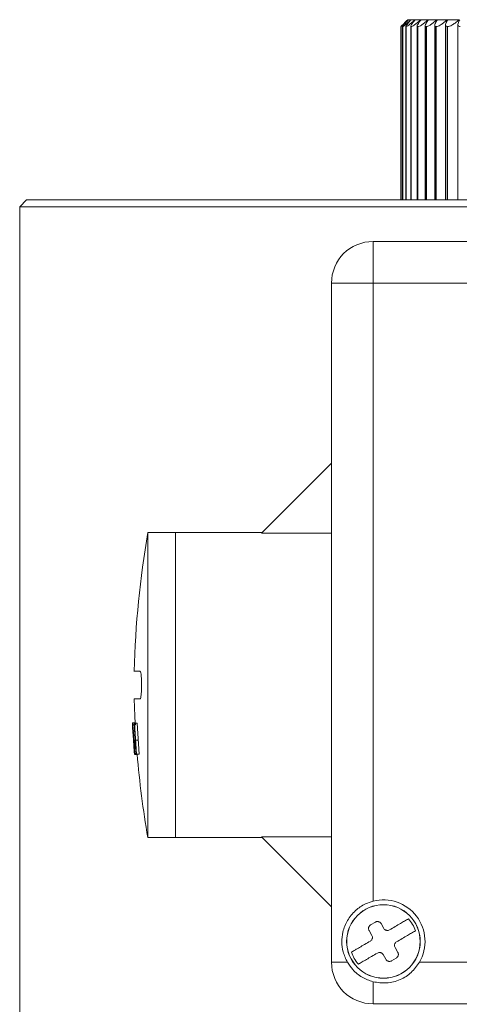
# Model space of a CAD drawing. Units: millimetres. Extents: x -2159 to 2602, y -2180 to 909.
# Drawn here: x 618 to 649, y 827 to 898 of the extents above; entities that cross this region are included whole.
import ezdxf

# ---------------------------------------------------------------- set-up
doc = ezdxf.new("R2010")
doc.units = ezdxf.units.MM

msp = doc.modelspace()

# ---------------------------------------------------------------- linework, layer by layer
at = {"color": 7, "linetype": 'Continuous', "lineweight": 15}
for p, q in [((645.577, 898.052), (645.52, 898.052)), ((645.754, 898.052), (645.584, 898.052)), ((646.049, 898.052), (645.767, 898.052)), ((646.461, 898.052), (646.07, 898.052)), ((646.988, 898.052), (646.488, 898.052)), ((647.626, 898.052), (647.022, 898.052)), ((648.371, 898.052), (647.666, 898.052)), ((649.219, 898.052), (648.417, 898.052)), ((645.034, 897.556), (645.034, 885.052)), ((645.037, 897.552), (645.035, 897.552)), ((645.037, 885.052), (645.037, 897.552)), ((645.152, 897.563), (645.152, 885.052)), ((645.161, 897.552), (645.157, 897.552)), ((645.387, 897.571), (645.387, 885.052)), ((645.408, 897.552), (645.401, 897.552)), ((645.739, 897.579), (645.739, 885.052)), ((645.777, 897.552), (645.766, 897.552)), ((646.204, 897.601), (646.204, 885.052)), ((646.263, 897.552), (646.25, 897.552)), ((646.782, 897.622), (646.782, 885.052)), ((646.866, 897.552), (646.849, 897.552)), ((647.467, 897.643), (647.467, 885.052)), ((647.58, 897.552), (647.561, 897.552)), ((648.256, 897.677), (648.256, 885.052)), ((648.402, 897.552), (648.38, 897.552)), ((649.144, 897.712), (649.144, 885.052)), ((618.02, 885.052), (617.52, 884.552)), ((617.52, 884.552), (617.52, 786.552)), ((712.52, 884.552), (617.52, 884.552)), ((712.02, 885.052), (618.02, 885.052)), ((687.02, 882.052), (643.02, 882.052)), ((640.02, 879.052), (640.02, 830.052)), ((634.975, 861.007), (640.02, 866.052)), ((628.77, 861.052), (626.77, 861.052)), ((626.77, 839.052), (626.77, 861.052)), ((635.02, 861.052), (628.77, 861.052)), ((628.77, 861.052), (628.77, 839.052)), ((640.02, 861.007), (634.975, 861.007)), ((626.206, 849.052), (625.787, 849.052)), ((625.66, 847.332), (625.658, 847.233)), ((625.864, 847.337), (625.663, 847.337)), ((625.668, 846.993), (625.722, 846.106)), ((625.684, 846.763), (625.68, 846.898)), ((625.701, 846.481), (625.684, 846.763)), ((625.778, 847.299), (625.822, 846.459)), ((625.808, 847.299), (625.778, 847.299)), ((625.949, 845.074), (625.808, 847.299)), ((625.808, 847.299), (626.009, 847.299)), ((626.009, 847.299), (626.15, 845.074)), ((625.709, 846.481), (625.701, 846.481)), ((625.733, 846.106), (625.709, 846.481)), ((625.722, 846.106), (625.733, 846.106)), ((625.751, 845.694), (625.728, 846.015)), ((625.736, 846.015), (625.73, 846.106)), ((625.822, 846.459), (625.804, 846.459)), ((625.831, 846.081), (625.846, 846.081)), ((625.846, 846.081), (625.89, 845.451)), ((626.031, 846.081), (625.846, 846.081)), ((625.749, 845.774), (625.751, 845.691)), ((625.889, 845.466), (625.857, 845.466)), ((625.89, 845.451), (625.877, 845.451)), ((625.79, 845.21), (625.804, 845.075)), ((625.813, 845.037), (626.013, 845.037)), ((625.903, 845.074), (625.949, 845.074)), ((625.949, 845.074), (626.15, 845.074)), ((626.77, 839.052), (628.77, 839.052)), ((628.77, 839.052), (635.02, 839.052)), ((634.975, 839.098), (640.02, 839.098)), ((640.02, 834.052), (634.975, 839.098)), ((642.841, 832.747), (643.187, 832.948)), ((643.597, 832.841), (643.799, 832.495)), ((642.935, 831.991), (642.734, 832.336)), ((644.605, 831.113), (644.807, 830.768)), ((643.943, 830.264), (643.742, 830.609)), ((644.699, 830.358), (644.354, 830.156)), ((643.02, 827.052), (687.02, 827.052))]:
    msp.add_line(p, q, dxfattribs=at)
at = {"color": 8, "linetype": 'Continuous', "lineweight": 0}
for p, q in [((645.035, 885.052), (645.035, 897.552)), ((645.157, 885.052), (645.157, 897.552)), ((645.161, 885.052), (645.161, 897.552)), ((645.401, 885.052), (645.401, 897.552)), ((645.408, 885.052), (645.408, 897.552)), ((645.766, 885.052), (645.766, 897.552)), ((645.777, 885.052), (645.777, 897.552)), ((646.25, 885.052), (646.25, 897.552)), ((646.263, 885.052), (646.263, 897.552)), ((646.849, 885.052), (646.849, 897.552)), ((646.866, 885.052), (646.866, 897.552)), ((647.561, 885.052), (647.561, 897.552)), ((647.58, 885.052), (647.58, 897.552)), ((648.38, 885.052), (648.38, 897.552)), ((648.402, 885.052), (648.402, 897.552)), ((643.02, 882.052), (643.02, 879.052)), ((643.02, 879.052), (640.02, 879.052)), ((643.02, 834.457), (643.02, 879.052)), ((643.02, 879.052), (662.062, 879.052)), ((625.885, 847.19), (625.685, 847.19)), ((625.72, 846.772), (625.806, 846.772)), ((625.848, 846.047), (625.813, 846.047)), ((625.856, 845.938), (625.813, 845.938)), ((625.84, 845.565), (625.882, 845.565)), ((625.817, 845.147), (625.864, 845.147)), ((640.02, 830.052), (641.172, 830.052)), ((683.672, 830.052), (646.368, 830.052)), ((643.02, 828.647), (643.02, 827.052))]:
    msp.add_line(p, q, dxfattribs=at)
at = {"color": 7, "linetype": 'Continuous', "lineweight": 15, "flags": 128}
msp.add_lwpolyline([(625.787, 849.053), (625.829, 847.797), (625.852, 847.299)], dxfattribs=at)
at = {"color": 7, "linetype": 'Continuous', "lineweight": 15}
msp.add_circle((643.77, 831.552), 2.655, dxfattribs=at)
at = {"color": 8, "linetype": 'Continuous', "lineweight": 0}
msp.add_circle((643.77, 831.552), 2.647, dxfattribs=at)
at = {"color": 7, "linetype": 'Continuous', "lineweight": 15}
for centre, radius, start, end in [((643.02, 879.052), 3, 90, 180), ((693.767, 849.416), 68, 170.14711, 178.62183), ((693.767, 850.688), 68, 184.74318, 189.85289), ((643.77, 831.552), 3, 330, 104.47751), ((643.02, 830.052), 3, 180, 270)]:
    msp.add_arc(centre, radius, start, end, dxfattribs=at)
for points, knots in [([(645.035, 897.552), (645.038, 897.557), (645.043, 897.568), (645.123, 897.651), (645.275, 897.807), (645.429, 897.96), (645.52, 898.052)], [0, 0, 0, 0, 0.184184, 0.367567, 0.622209, 1, 1, 1, 1]), ([(645.577, 898.052), (645.49, 897.968), (645.34, 897.823), (645.171, 897.665), (645.065, 897.571), (645.046, 897.558), (645.037, 897.552)], [0, 0, 0, 0, 0.346435, 0.598441, 0.79895, 1, 1, 1, 1]), ([(645.157, 897.552), (645.154, 897.557), (645.149, 897.568), (645.213, 897.651), (645.349, 897.807), (645.496, 897.96), (645.584, 898.052)], [0, 0, 0, 0, 0.184183, 0.367555, 0.622204, 1, 1, 1, 1]), ([(645.754, 898.052), (645.664, 897.968), (645.51, 897.823), (645.327, 897.665), (645.206, 897.571), (645.176, 897.558), (645.161, 897.552)], [0, 0, 0, 0, 0.3464307, 0.5984446, 0.7989417, 1, 1, 1, 1]), ([(645.52, 898.052), (645.434, 897.966), (645.317, 897.849), (645.23, 897.76), (645.208, 897.737)], [0, 0, 0, 0, 0.737442, 1, 1, 1, 1]), ([(645.401, 897.552), (645.393, 897.557), (645.378, 897.568), (645.425, 897.651), (645.544, 897.807), (645.684, 897.96), (645.767, 898.052)], [0, 0, 0, 0, 0.1842, 0.367583, 0.622217, 1, 1, 1, 1]), ([(646.049, 898.052), (645.958, 897.968), (645.8, 897.823), (645.605, 897.665), (645.47, 897.571), (645.429, 897.558), (645.408, 897.552)], [0, 0, 0, 0, 0.346433, 0.598445, 0.79894, 1, 1, 1, 1]), ([(645.766, 897.552), (645.753, 897.557), (645.728, 897.568), (645.758, 897.651), (645.859, 897.807), (645.991, 897.96), (646.07, 898.052)], [0, 0, 0, 0, 0.184177, 0.367558, 0.622217, 1, 1, 1, 1]), ([(646.461, 898.052), (646.369, 897.968), (646.209, 897.823), (646.003, 897.665), (645.854, 897.571), (645.802, 897.558), (645.777, 897.552)], [0, 0, 0, 0, 0.346432, 0.598461, 0.798968, 1, 1, 1, 1]), ([(646.25, 897.552), (646.232, 897.557), (646.196, 897.568), (646.21, 897.651), (646.293, 897.807), (646.415, 897.96), (646.488, 898.052)], [0, 0, 0, 0, 0.184194, 0.367552, 0.622207, 1, 1, 1, 1]), ([(646.988, 898.052), (646.895, 897.968), (646.734, 897.823), (646.518, 897.665), (646.357, 897.571), (646.294, 897.558), (646.263, 897.552)], [0, 0, 0, 0, 0.346429, 0.598422, 0.798944, 1, 1, 1, 1]), ([(646.849, 897.552), (646.826, 897.557), (646.781, 897.568), (646.778, 897.651), (646.841, 897.807), (646.954, 897.96), (647.022, 898.052)], [0, 0, 0, 0, 0.184196, 0.367584, 0.622227, 1, 1, 1, 1]), ([(647.626, 898.052), (647.532, 897.968), (647.371, 897.823), (647.147, 897.665), (646.974, 897.571), (646.902, 897.558), (646.866, 897.552)], [0, 0, 0, 0, 0.346436, 0.598434, 0.798934, 1, 1, 1, 1]), ([(647.561, 897.552), (647.533, 897.557), (647.478, 897.568), (647.459, 897.651), (647.502, 897.807), (647.605, 897.96), (647.666, 898.052)], [0, 0, 0, 0, 0.184171, 0.367598, 0.622204, 1, 1, 1, 1]), ([(648.371, 898.052), (648.278, 897.968), (648.118, 897.823), (647.886, 897.665), (647.703, 897.571), (647.621, 897.558), (647.58, 897.552)], [0, 0, 0, 0, 0.346423, 0.598426, 0.798914, 1, 1, 1, 1]), ([(648.38, 897.552), (648.348, 897.557), (648.283, 897.568), (648.247, 897.651), (648.271, 897.807), (648.362, 897.96), (648.417, 898.052)], [0, 0, 0, 0, 0.184151, 0.36757, 0.622188, 1, 1, 1, 1]), ([(649.219, 898.052), (649.127, 897.968), (648.968, 897.823), (648.731, 897.665), (648.539, 897.571), (648.447, 897.558), (648.402, 897.552)], [0, 0, 0, 0, 0.346428, 0.598427, 0.798945, 1, 1, 1, 1]), ([(649.302, 897.552), (649.265, 897.557), (649.192, 897.568), (649.139, 897.651), (649.143, 897.807), (649.223, 897.96), (649.271, 898.052)], [0, 0, 0, 0, 0.184194, 0.367544, 0.622225, 1, 1, 1, 1]), ([(625.787, 851.052), (625.787, 851.052), (625.647, 851.052), (625.926, 851.052), (626.206, 851.052)], [0, 0, 0, 0, 0.0006724, 1, 1, 1, 1]), ([(626.206, 851.052), (626.218, 851.041), (626.244, 851.019), (626.278, 850.845), (626.303, 850.589), (626.317, 850.27), (626.319, 849.929), (626.308, 849.603), (626.286, 849.327), (626.255, 849.132), (626.226, 849.058), (626.21, 849.053), (626.206, 849.052)], [0, 0, 0, 0, 0.1082229, 0.2164477, 0.324354, 0.4316281, 0.5382986, 0.6446853, 0.7512155, 0.8582521, 0.9659379, 1, 1, 1, 1]), ([(625.658, 847.233), (625.659, 847.215), (625.66, 847.178), (625.663, 847.104), (625.666, 847.033), (625.668, 846.993)], [0, 0, 0, 0, 0.3024064, 0.6050331, 1, 1, 1, 1]), ([(625.685, 847.19), (625.68, 847.233), (625.669, 847.325), (625.665, 847.324), (625.663, 847.323)], [0, 0, 0, 0, 0.4742369, 1, 1, 1, 1]), ([(625.68, 846.898), (625.679, 846.933), (625.679, 846.97), (625.682, 846.952), (625.682, 846.952)], [0, 0, 0, 0, 0.986072, 1, 1, 1, 1]), ([(625.685, 847.19), (625.691, 847.13), (625.701, 847.02), (625.714, 846.85), (625.72, 846.772)], [0, 0, 0, 0, 0.543919, 1, 1, 1, 1]), ([(625.704, 846.755), (625.71, 846.688), (625.722, 846.527), (625.743, 846.205), (625.763, 845.902), (625.775, 845.699), (625.779, 845.627), (625.78, 845.607)], [0, 0, 0, 0, 0.196395, 0.470789, 0.770415, 0.936207, 1, 1, 1, 1]), ([(625.799, 845.561), (625.793, 845.658), (625.779, 845.903), (625.751, 846.334), (625.73, 846.629), (625.72, 846.772)], [0, 0, 0, 0, 0.253556, 0.636676, 1, 1, 1, 1]), ([(625.864, 847.317), (625.865, 847.322), (625.868, 847.337), (625.879, 847.246), (625.885, 847.19)], [0, 0, 0, 0, 0.377123, 1, 1, 1, 1]), ([(625.781, 846.427), (625.778, 846.406), (625.776, 846.38), (625.776, 846.331), (625.776, 846.322)], [0, 0, 0, 0, 0.823918, 1, 1, 1, 1]), ([(625.776, 846.322), (625.776, 846.277), (625.777, 846.186), (625.787, 845.975), (625.803, 845.72), (625.822, 845.483), (625.835, 845.364), (625.839, 845.325)], [0, 0, 0, 0, 0.1845301, 0.3680872, 0.6148525, 0.8766444, 1, 1, 1, 1]), ([(625.804, 846.459), (625.801, 846.459), (625.795, 846.458), (625.787, 846.451), (625.783, 846.435), (625.781, 846.427)], [0, 0, 0, 0, 0.325993, 0.662191, 1, 1, 1, 1]), ([(625.813, 845.938), (625.812, 845.963), (625.811, 846.01), (625.812, 846.035), (625.813, 846.047)], [0, 0, 0, 0, 0.542051, 1, 1, 1, 1]), ([(625.813, 846.047), (625.815, 846.057), (625.818, 846.075), (625.824, 846.08), (625.828, 846.081), (625.831, 846.081)], [0, 0, 0, 0, 0.375923, 0.687543, 1, 1, 1, 1]), ([(625.77, 845.515), (625.767, 845.552), (625.76, 845.624), (625.752, 845.725), (625.749, 845.774)], [0, 0, 0, 0, 0.513065, 1, 1, 1, 1]), ([(625.79, 845.21), (625.785, 845.271), (625.774, 845.394), (625.76, 845.577), (625.752, 845.677), (625.751, 845.691)], [0, 0, 0, 0, 0.46413, 0.928257, 1, 1, 1, 1]), ([(625.78, 845.431), (625.778, 845.445), (625.775, 845.464), (625.771, 845.505), (625.77, 845.515)], [0, 0, 0, 0, 0.7592389, 1, 1, 1, 1]), ([(625.78, 845.607), (625.782, 845.565), (625.785, 845.481), (625.786, 845.423), (625.783, 845.429), (625.782, 845.431)], [0, 0, 0, 0, 0.366925, 0.733593, 1, 1, 1, 1]), ([(625.799, 845.561), (625.804, 845.467), (625.813, 845.298), (625.816, 845.194), (625.817, 845.147)], [0, 0, 0, 0, 0.551341, 1, 1, 1, 1]), ([(625.84, 845.565), (625.838, 845.589), (625.832, 845.637), (625.825, 845.73), (625.818, 845.826), (625.814, 845.897), (625.813, 845.931), (625.813, 845.938)], [0, 0, 0, 0, 0.224162, 0.44798, 0.697792, 0.937147, 1, 1, 1, 1]), ([(625.839, 845.325), (625.845, 845.275), (625.857, 845.176), (625.867, 845.13), (625.871, 845.108)], [0, 0, 0, 0, 0.509237, 1, 1, 1, 1]), ([(625.857, 845.466), (625.855, 845.475), (625.85, 845.493), (625.844, 845.541), (625.84, 845.565)], [0, 0, 0, 0, 0.498749, 1, 1, 1, 1]), ([(625.877, 845.451), (625.874, 845.451), (625.87, 845.452), (625.864, 845.454), (625.859, 845.462), (625.857, 845.466)], [0, 0, 0, 0, 0.376601, 0.687808, 1, 1, 1, 1]), ([(625.813, 845.051), (625.814, 845.046), (625.818, 845.03), (625.819, 845.077), (625.817, 845.137), (625.817, 845.147)], [0, 0, 0, 0, 0.228796, 0.871654, 1, 1, 1, 1]), ([(625.871, 845.108), (625.874, 845.101), (625.88, 845.082), (625.89, 845.076), (625.899, 845.075), (625.903, 845.074)], [0, 0, 0, 0, 0.19132, 0.594981, 1, 1, 1, 1]), ([(641.172, 830.052), (641.054, 830.298), (640.838, 830.746), (640.743, 831.517), (640.83, 832.315), (641.148, 833.1), (641.705, 833.786), (642.369, 834.248), (642.837, 834.398), (643.02, 834.457)], [0, 0, 0, 0, 0.15225, 0.277265, 0.402625, 0.569365, 0.742784, 0.899225, 1, 1, 1, 1]), ([(642.734, 832.336), (642.723, 832.357), (642.702, 832.4), (642.69, 832.477), (642.696, 832.551), (642.72, 832.618), (642.751, 832.669), (642.792, 832.714), (642.825, 832.736), (642.841, 832.747)], [0, 0, 0, 0, 0.1510864, 0.306338, 0.4997068, 0.6278095, 0.7517715, 0.8747709, 1, 1, 1, 1]), ([(643.187, 832.948), (643.205, 832.958), (643.24, 832.976), (643.299, 832.989), (643.359, 832.991), (643.429, 832.979), (643.497, 832.948), (643.558, 832.899), (643.584, 832.86), (643.597, 832.841)], [0, 0, 0, 0, 0.125266, 0.248418, 0.37252, 0.500717, 0.693856, 0.848931, 1, 1, 1, 1]), ([(644.209, 832.387), (644.349, 832.469), (644.625, 832.63), (644.994, 832.845), (645.329, 833.041), (645.489, 833.134), (645.576, 833.185)], [0, 0, 0, 0, 0.2541263, 0.5004181, 0.7272782, 1, 1, 1, 1]), ([(645.576, 833.185), (645.682, 833.054), (645.895, 832.792), (646.019, 832.478), (646.08, 832.321)], [0, 0, 0, 0, 0.500008, 1, 1, 1, 1]), ([(642.827, 831.581), (642.857, 831.602), (642.903, 831.636), (642.946, 831.703), (642.969, 831.763), (642.978, 831.826), (642.974, 831.906), (642.95, 831.958), (642.935, 831.991)], [0, 0, 0, 0, 0.2322221, 0.3618109, 0.5002477, 0.6384234, 0.7679155, 1, 1, 1, 1]), ([(643.799, 832.495), (643.821, 832.465), (643.854, 832.419), (643.921, 832.377), (643.981, 832.354), (644.045, 832.345), (644.124, 832.348), (644.176, 832.372), (644.209, 832.387)], [0, 0, 0, 0, 0.232277, 0.361853, 0.500216, 0.63847, 0.767975, 1, 1, 1, 1]), ([(646.08, 832.321), (645.993, 832.27), (645.832, 832.177), (645.497, 831.981), (645.129, 831.766), (644.853, 831.605), (644.713, 831.524)], [0, 0, 0, 0, 0.273034, 0.500197, 0.746056, 1, 1, 1, 1]), ([(641.461, 830.783), (641.548, 830.834), (641.708, 830.928), (642.043, 831.123), (642.412, 831.338), (642.687, 831.499), (642.827, 831.581)], [0, 0, 0, 0, 0.273039, 0.5002, 0.746039, 1, 1, 1, 1]), ([(644.713, 831.524), (644.684, 831.502), (644.637, 831.468), (644.595, 831.401), (644.572, 831.341), (644.563, 831.278), (644.567, 831.199), (644.59, 831.147), (644.605, 831.113)], [0, 0, 0, 0, 0.2323114, 0.3619041, 0.5002266, 0.6385317, 0.7680276, 1, 1, 1, 1]), ([(641.965, 829.919), (641.858, 830.05), (641.645, 830.312), (641.522, 830.626), (641.461, 830.783)], [0, 0, 0, 0, 0.500003, 1, 1, 1, 1]), ([(643.331, 830.717), (643.191, 830.635), (642.915, 830.474), (642.547, 830.259), (642.212, 830.064), (642.052, 829.97), (641.965, 829.919)], [0, 0, 0, 0, 0.2541287, 0.5004198, 0.7272695, 1, 1, 1, 1]), ([(643.742, 830.609), (643.72, 830.639), (643.686, 830.685), (643.619, 830.727), (643.56, 830.75), (643.496, 830.76), (643.417, 830.756), (643.365, 830.732), (643.331, 830.717)], [0, 0, 0, 0, 0.23227, 0.361861, 0.500225, 0.638481, 0.767972, 1, 1, 1, 1]), ([(644.807, 830.768), (644.817, 830.747), (644.839, 830.705), (644.851, 830.628), (644.844, 830.553), (644.821, 830.486), (644.79, 830.435), (644.749, 830.39), (644.716, 830.369), (644.699, 830.358)], [0, 0, 0, 0, 0.151084, 0.306451, 0.499696, 0.627797, 0.751757, 0.874846, 1, 1, 1, 1]), ([(643.02, 828.647), (642.748, 828.743), (642.204, 828.934), (641.567, 829.46), (641.294, 829.87), (641.172, 830.052)], [0, 0, 0, 0, 0.356484, 0.712916, 1, 1, 1, 1]), ([(646.368, 830.052), (646.183, 829.791), (645.813, 829.269), (644.982, 828.756), (644.011, 828.489), (643.343, 828.596), (643.02, 828.647)], [0, 0, 0, 0, 0.243696, 0.486097, 0.751737, 1, 1, 1, 1]), ([(644.354, 830.156), (644.336, 830.147), (644.3, 830.128), (644.242, 830.115), (644.182, 830.113), (644.112, 830.126), (644.044, 830.157), (643.983, 830.205), (643.956, 830.244), (643.943, 830.264)], [0, 0, 0, 0, 0.1253263, 0.2484731, 0.3725538, 0.5007603, 0.6938769, 0.8490333, 1, 1, 1, 1])]:
    msp.add_open_spline(points, degree=3, knots=knots, dxfattribs=at)

doc.saveas('drawing.dxf')
